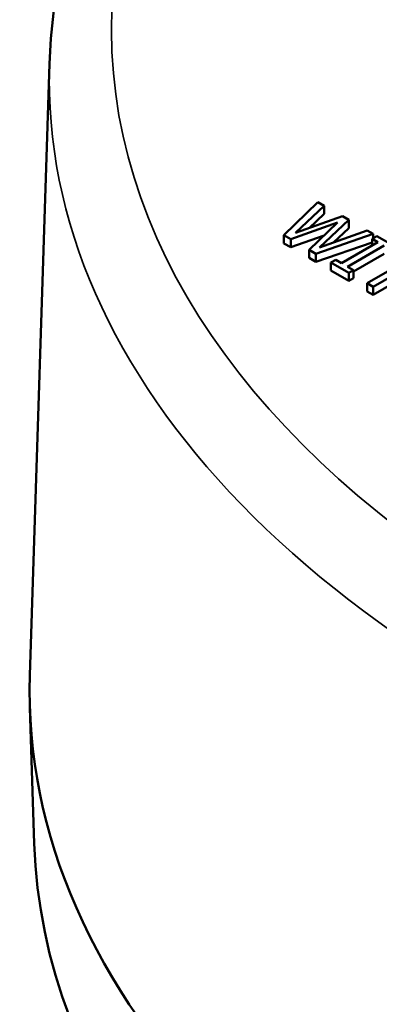
# Model space of a CAD drawing. Units: inches. Extents: x 0.2 to 25.7, y 0.2 to 19.8.
# Drawn here: x 20.3 to 20.7, y 16.6 to 17.7 of the extents above; entities that cross this region are included whole.
import ezdxf

# ---------------------------------------------------------------- set-up
doc = ezdxf.new("R2010")
doc.units = ezdxf.units.IN
doc.header["$LTSCALE"] = 1.176471
doc.header["$MEASUREMENT"] = 0
doc.layers.add('Visible (ANSI)', color=7, linetype='Continuous', lineweight=50)
doc.layers.add('Visible Narrow (ANSI)', color=7, linetype='Continuous', lineweight=35)

msp = doc.modelspace()

# ---------------------------------------------------------------- linework, layer by layer
at = {"layer": 'Visible (ANSI)'}
for p, q in [((20.3321, 17.6538), (20.3104, 16.9771)), ((20.6292, 17.5007), (20.5915, 17.464)), ((20.6362, 17.4967), (20.6292, 17.5007)), ((20.6043, 17.4666), (20.6362, 17.4967)), ((20.6362, 17.4877), (20.6195, 17.4719)), ((20.6362, 17.4877), (20.6362, 17.4967)), ((20.599, 17.4597), (20.651, 17.4782)), ((20.6565, 17.485), (20.6043, 17.4666)), ((20.651, 17.4782), (20.6193, 17.4479)), ((20.631, 17.4506), (20.6633, 17.481)), ((20.6633, 17.481), (20.6565, 17.485)), ((20.6633, 17.472), (20.6633, 17.481)), ((20.6268, 17.4436), (20.6903, 17.4655)), ((20.6837, 17.4693), (20.631, 17.4506)), ((20.6633, 17.472), (20.6464, 17.4561)), ((20.6903, 17.4655), (20.6837, 17.4693)), ((20.6903, 17.4608), (20.6903, 17.4655)), ((20.5915, 17.455), (20.5915, 17.464)), ((20.5915, 17.464), (20.599, 17.4597)), ((20.599, 17.4507), (20.5915, 17.455)), ((20.636, 17.4638), (20.599, 17.4507)), ((20.599, 17.4507), (20.599, 17.4597)), ((20.6892, 17.4561), (20.6268, 17.4346)), ((20.6956, 17.4564), (20.6553, 17.4331)), ((20.6943, 17.4631), (20.6892, 17.4601)), ((20.6892, 17.4601), (20.6956, 17.4564)), ((20.6892, 17.4527), (20.6892, 17.4601)), ((20.714, 17.4518), (20.6943, 17.4631)), ((20.6193, 17.4389), (20.6193, 17.4479)), ((20.6193, 17.4479), (20.6268, 17.4436)), ((20.6268, 17.4346), (20.6268, 17.4436)), ((20.662, 17.4292), (20.7024, 17.4525)), ((20.7024, 17.4435), (20.6685, 17.424)), ((20.6268, 17.4346), (20.6193, 17.4389)), ((20.6488, 17.4369), (20.6436, 17.4339)), ((20.6436, 17.4339), (20.6633, 17.4225)), ((20.6436, 17.4249), (20.6436, 17.4339)), ((20.6553, 17.4331), (20.6488, 17.4369)), ((20.7282, 17.4367), (20.6835, 17.4109)), ((20.6902, 17.407), (20.7349, 17.4328)), ((20.6633, 17.4135), (20.6436, 17.4249)), ((20.6685, 17.4255), (20.662, 17.4292)), ((20.6633, 17.4225), (20.6685, 17.4255)), ((20.6633, 17.4135), (20.6633, 17.4225)), ((20.6685, 17.4165), (20.6685, 17.4255)), ((20.7349, 17.4238), (20.6902, 17.398)), ((20.6685, 17.4165), (20.6633, 17.4135)), ((20.6835, 17.4019), (20.6835, 17.4109)), ((20.6835, 17.4109), (20.6902, 17.407)), ((20.6902, 17.398), (20.6835, 17.4019)), ((20.6902, 17.398), (20.6902, 17.407)), ((20.3152, 16.791), (20.3104, 16.9411))]:
    msp.add_line(p, q, dxfattribs=at)
for centre, major_axis, start_param, end_param in [((21.9954, 16.9591), (-1.6853, 0), 6.264668, 9.443295), ((21.9954, 16.809), (-1.6805, 0), 0.018517, 3.123075)]:
    msp.add_ellipse(centre, major_axis=major_axis, ratio=0.57735, start_param=start_param, end_param=end_param, dxfattribs=at)
msp.add_open_spline([(23.6587, 17.6538), (23.6554, 17.7564), (23.6254, 17.8582), (23.5154, 18.0533), (23.4332, 18.1461), (23.2227, 18.3139), (23.0926, 18.3882), (22.7998, 18.5086), (22.6369, 18.5545), (22.2957, 18.6137), (22.1175, 18.6271), (21.763, 18.6201), (21.5869, 18.5999), (21.2536, 18.5277), (21.0966, 18.4757), (20.8171, 18.3438), (20.6948, 18.264), (20.4991, 18.0833), (20.4253, 17.9825), (20.351, 17.8033), (20.3345, 17.7287), (20.3321, 17.6538)], degree=3, knots=[0.803915, 0.803915, 0.803915, 0.803915, 1.100009, 1.100009, 1.411872, 1.411872, 1.73747, 1.73747, 2.064324, 2.064324, 2.39001, 2.39001, 2.715274, 2.715274, 3.041171, 3.041171, 3.36819, 3.36819, 3.692278, 3.692278, 3.908474, 3.908474, 3.908474, 3.908474], dxfattribs=at)
at = {"layer": 'Visible Narrow (ANSI)'}
msp.add_ellipse((21.9954, 17.6908), major_axis=(-1.5947, 0), ratio=0.57735, dxfattribs=at)
msp.add_ellipse((21.9954, 17.636), major_axis=(-1.6636, 0), ratio=0.57735, start_param=6.264668, end_param=9.443295, dxfattribs=at)

doc.saveas('drawing.dxf')
